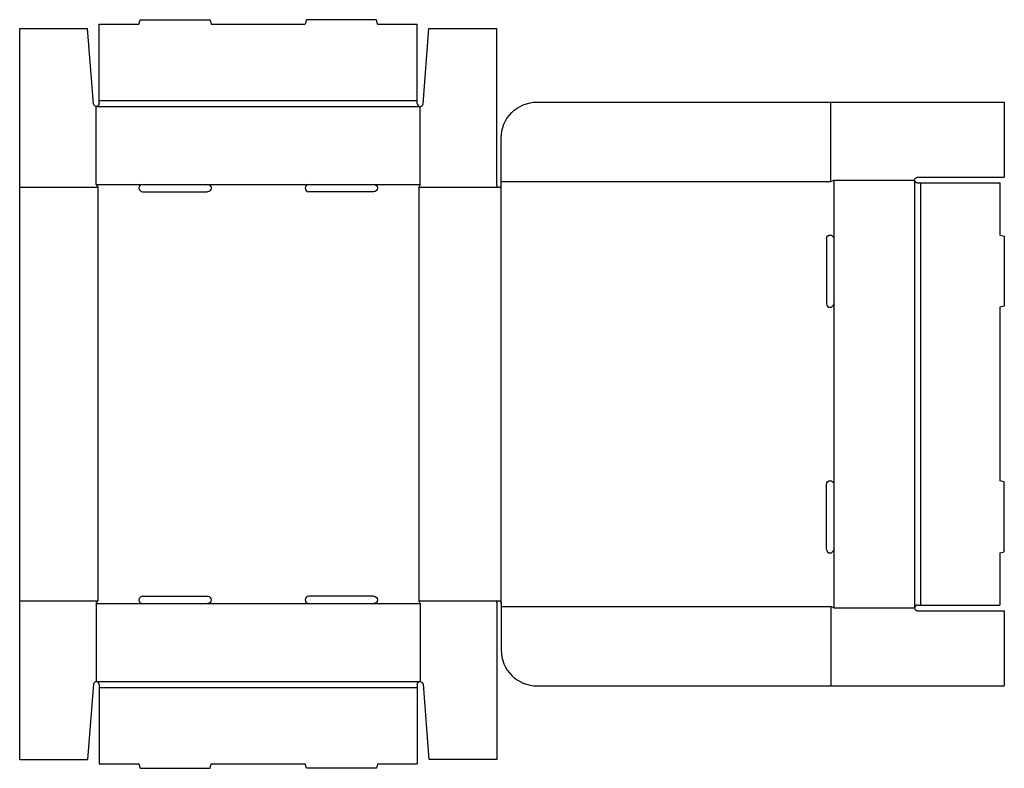
# Model space of a CAD drawing. Extents: x 1 to 682, y -114 to 404.
import ezdxf

# ---------------------------------------------------------------- set-up
doc = ezdxf.new("R2010")
doc.units = 0
doc.header["$MEASUREMENT"] = 0
doc.layers.add('CREASE', color=7, linetype='CONTINUOUS')
doc.layers.add('THRU-CUT', color=7, linetype='CONTINUOUS')

msp = doc.modelspace()

# ---------------------------------------------------------------- linework, layer by layer
at = {"layer": 'CREASE', "color": 3}
for p, q in [((56, 348), (276, 348)), ((54, 344), (278, 344)), ((562, 292), (562, 347)), ((564, 293), (564, 252.5)), ((620, 293), (620, -3)), ((1, 288), (55, 288)), ((54, 290), (86, 290)), ((55, 288), (55, 2)), ((131, 290), (201, 290)), ((246, 290), (278, 290)), ((277, 288), (332.5, 288)), ((277, 288), (277, 2)), ((334, 292), (562, 292)), ((334, 0), (334, 289.5)), ((624, 291), (624, -1)), ((564, 207.5), (564, 82.5)), ((564, 37.5), (564, -3)), ((1, 2), (55, 2)), ((54, 0), (86, 0)), ((131, 0), (201, 0)), ((246, 0), (278, 0)), ((277, 2), (332.5, 2)), ((334, -2), (562, -2)), ((562, -2), (562, -57)), ((54, -54), (278, -54)), ((56, -58), (276, -58))]:
    msp.add_line(p, q, dxfattribs=at)
at = {"layer": 'THRU-CUT', "color": 5}
for p, q in [((83.5, 401), (84.3, 404)), ((84.3, 404), (132.7, 404)), ((132.7, 404), (133.5, 401)), ((199.3, 404), (198.5, 401)), ((247.7, 404), (199.3, 404)), ((248.5, 401), (247.7, 404)), ((1, 398), (48, 398)), ((1, -108), (1, 398)), ((52.01, 345.85), (48, 398)), ((56, 401), (83.5, 401)), ((56, 348), (56, 401)), ((133.5, 401), (198.5, 401)), ((248.5, 401), (276, 401)), ((276, 348), (276, 401)), ((279.99, 345.85), (284, 398)), ((284, 398), (331, 398)), ((331, 289.5), (331, 398)), ((56, 346), (56, 348)), ((276, 346), (276, 348)), ((54, 290), (54, 344)), ((278, 290), (278, 344)), ((359, 347), (682, 347)), ((682, 347), (682, 295)), ((334, 289.5), (334, 322)), ((562, 292), (564, 293)), ((564, 293), (620, 293)), ((622, 295), (682, 295)), ((54, 290), (55, 288)), ((86, 290), (131, 290)), ((201, 290), (246, 290)), ((278, 290), (277, 288)), ((622, 291), (679, 291)), ((679, 291), (679, 255)), ((86, 285), (131, 285)), ((246, 285), (201, 285)), ((559, 252.5), (559, 207.5)), ((564, 252.5), (564, 207.5)), ((679, 255), (682, 254.2)), ((682, 254.2), (682, 205.8)), ((682, 205.8), (679, 205)), ((679, 205), (679, 85)), ((559, 37.5), (559, 82.5)), ((564, 82.5), (564, 37.5)), ((682, 84.2), (679, 85)), ((682, 35.8), (682, 84.2)), ((679, 35), (682, 35.8)), ((679, 35), (679, -1)), ((54, 0), (55, 2)), ((54, 0), (54, -54)), ((86, 5), (131, 5)), ((86, 0), (131, 0)), ((246, 5), (201, 5)), ((201, 0), (246, 0)), ((278, 0), (277, 2)), ((278, 0), (278, -54)), ((331, 0.5), (331, -108)), ((334, 0.5), (334, -32)), ((564, -3), (562, -2)), ((564, -3), (620, -3)), ((622, -1), (679, -1)), ((622, -5), (682, -5)), ((682, -5), (682, -57)), ((52.01, -55.85), (48, -108)), ((56, -56), (56, -111)), ((276, -56), (276, -111)), ((279.99, -55.85), (284, -108)), ((359, -57), (682, -57)), ((1, -108), (48, -108)), ((331, -108), (284, -108)), ((56, -111), (83.5, -111)), ((83.5, -111), (84.3, -114)), ((84.3, -114), (132.7, -114)), ((132.7, -114), (133.5, -111)), ((133.5, -111), (198.5, -111)), ((199.3, -114), (198.5, -111)), ((247.7, -114), (199.3, -114)), ((248.5, -111), (247.7, -114)), ((248.5, -111), (276, -111))]:
    msp.add_line(p, q, dxfattribs=at)
at = {"layer": 'THRU-CUT', "color": 5, "extrusion": (0, 0, -1)}
for centre, radius, start, end in [((-54, 346), 2, 180, 355.60775), ((-359, 322), 25, 0, 90), ((-622, 293), 2, 270, 90), ((-131, 287.5), 2.5, 90, 270), ((-246, 287.5), 2.5, 90, 270), ((-561.5, 252.5), 2.5, 0, 180), ((-561.5, 82.5), 2.5, 0, 180), ((-131, 2.5), 2.5, 90, 270), ((-246, 2.5), 2.5, 90, 270), ((-332.5, 0.5), 1.5, 0, 180), ((-278, -56), 2, 0, 175.60775)]:
    msp.add_arc(centre, radius, start, end, dxfattribs=at)
at = {"layer": 'THRU-CUT', "color": 5}
for centre, radius, start, end in [((278, 346), 2, 180, 355.60775), ((86, 287.5), 2.5, 90, 270), ((201, 287.5), 2.5, 90, 270), ((332.5, 289.5), 1.5, 180, 0), ((561.5, 207.5), 2.5, 180, 0), ((561.5, 37.5), 2.5, 180, 0), ((86, 2.5), 2.5, 90, 270), ((201, 2.5), 2.5, 90, 270), ((622, -3), 2, 90, 270), ((359, -32), 25, 180, 270), ((54, -56), 2, 0, 175.60775)]:
    msp.add_arc(centre, radius, start, end, dxfattribs=at)

doc.saveas('drawing.dxf')
